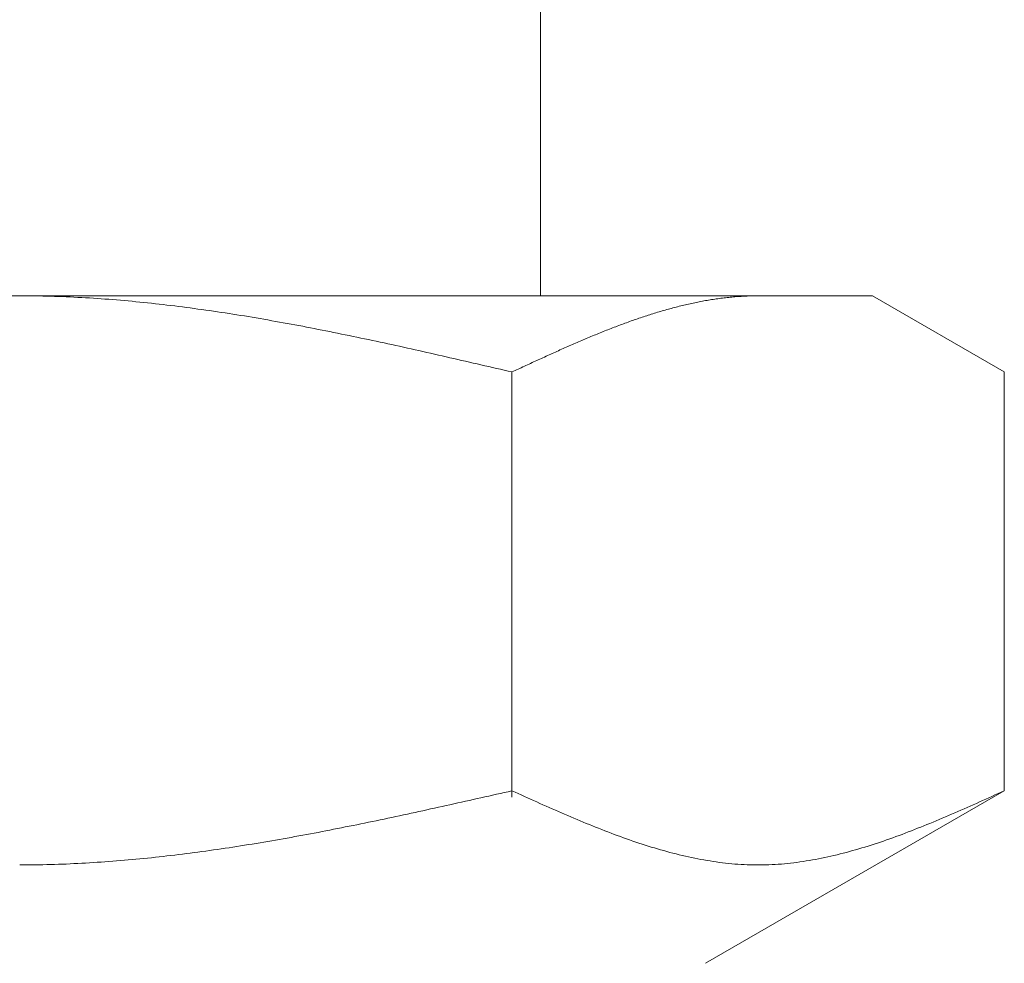
# Model space of a CAD drawing. Units: millimetres. Extents: x 7320 to 15458, y 6845 to 10075.
# Drawn here: x 12520 to 12533, y 7878 to 7891 of the extents above; entities that cross this region are included whole.
import ezdxf

# ---------------------------------------------------------------- set-up
doc = ezdxf.new("R2010")
doc.units = ezdxf.units.MM
doc.layers.add('NoLayerName_008', color=7, linetype='Continuous')

msp = doc.modelspace()

# ---------------------------------------------------------------- linework, layer by layer
at = {"color": 3, "lineweight": 9}
msp.add_line((12526.941, 7891.019), (12526.941, 7887.019), dxfattribs=at)
at = {"layer": 'NoLayerName_008', "color": 3, "linetype": 'Continuous', "lineweight": 9}
for p, q in [((12531.417, 7887.019), (12508.417, 7887.019)), ((12519.917, 7887.019), (12519.969, 7887.019)), ((12519.969, 7887.019), (12520.021, 7887.019)), ((12520.021, 7887.019), (12520.073, 7887.018)), ((12520.073, 7887.018), (12520.126, 7887.018)), ((12520.126, 7887.018), (12520.178, 7887.017)), ((12520.178, 7887.017), (12520.23, 7887.016)), ((12520.23, 7887.016), (12520.282, 7887.015)), ((12520.282, 7887.015), (12520.335, 7887.013)), ((12520.335, 7887.013), (12520.387, 7887.012)), ((12520.387, 7887.012), (12520.439, 7887.01)), ((12520.439, 7887.01), (12520.492, 7887.008)), ((12520.492, 7887.008), (12520.544, 7887.006)), ((12520.544, 7887.006), (12520.596, 7887.004)), ((12520.596, 7887.004), (12520.648, 7887.001)), ((12520.648, 7887.001), (12520.701, 7886.998)), ((12520.701, 7886.998), (12520.753, 7886.996)), ((12520.753, 7886.996), (12520.805, 7886.993)), ((12520.805, 7886.993), (12520.858, 7886.99)), ((12520.858, 7886.99), (12520.91, 7886.986)), ((12520.91, 7886.986), (12520.962, 7886.983)), ((12520.962, 7886.983), (12521.014, 7886.979)), ((12521.014, 7886.979), (12521.067, 7886.976)), ((12521.067, 7886.976), (12521.119, 7886.972)), ((12521.119, 7886.972), (12521.171, 7886.968)), ((12521.171, 7886.968), (12521.224, 7886.963)), ((12521.224, 7886.963), (12521.276, 7886.959)), ((12521.276, 7886.959), (12521.328, 7886.954)), ((12521.328, 7886.954), (12521.38, 7886.95)), ((12521.38, 7886.95), (12521.433, 7886.945)), ((12521.433, 7886.945), (12521.485, 7886.94)), ((12529.103, 7886.942), (12529.124, 7886.946)), ((12529.124, 7886.946), (12529.145, 7886.95)), ((12529.145, 7886.95), (12529.166, 7886.954)), ((12529.166, 7886.954), (12529.187, 7886.957)), ((12529.187, 7886.957), (12529.208, 7886.961)), ((12529.208, 7886.961), (12529.229, 7886.964)), ((12529.229, 7886.964), (12529.249, 7886.968)), ((12529.249, 7886.968), (12529.27, 7886.971)), ((12529.27, 7886.971), (12529.291, 7886.974)), ((12529.291, 7886.974), (12529.312, 7886.977)), ((12529.312, 7886.977), (12529.333, 7886.98)), ((12529.333, 7886.98), (12529.354, 7886.983)), ((12529.354, 7886.983), (12529.375, 7886.986)), ((12529.375, 7886.986), (12529.396, 7886.988)), ((12529.396, 7886.988), (12529.416, 7886.991)), ((12529.416, 7886.991), (12529.437, 7886.993)), ((12529.437, 7886.993), (12529.458, 7886.996)), ((12529.458, 7886.996), (12529.479, 7886.998)), ((12529.479, 7886.998), (12529.5, 7887)), ((12529.5, 7887), (12529.521, 7887.002)), ((12529.521, 7887.002), (12529.542, 7887.004)), ((12529.542, 7887.004), (12529.563, 7887.006)), ((12529.563, 7887.006), (12529.584, 7887.008)), ((12529.584, 7887.008), (12529.604, 7887.009)), ((12529.604, 7887.009), (12529.625, 7887.011)), ((12529.625, 7887.011), (12529.646, 7887.012)), ((12529.646, 7887.012), (12529.667, 7887.013)), ((12529.667, 7887.013), (12529.688, 7887.014)), ((12529.688, 7887.014), (12529.709, 7887.015)), ((12529.709, 7887.015), (12529.73, 7887.016)), ((12529.73, 7887.016), (12529.751, 7887.017)), ((12529.751, 7887.017), (12529.771, 7887.018)), ((12529.771, 7887.018), (12529.792, 7887.018)), ((12529.792, 7887.018), (12529.813, 7887.019)), ((12529.813, 7887.019), (12529.834, 7887.019)), ((12529.834, 7887.019), (12529.855, 7887.019)), ((12529.855, 7887.019), (12529.876, 7887.019)), ((12533.196, 7885.992), (12531.417, 7887.019)), ((12521.485, 7886.94), (12521.537, 7886.935)), ((12521.537, 7886.935), (12521.589, 7886.93)), ((12521.589, 7886.93), (12521.642, 7886.924)), ((12521.642, 7886.924), (12521.694, 7886.919)), ((12521.694, 7886.919), (12521.746, 7886.913)), ((12521.746, 7886.913), (12521.799, 7886.907)), ((12521.799, 7886.907), (12521.851, 7886.901)), ((12521.851, 7886.901), (12521.903, 7886.895)), ((12521.903, 7886.895), (12521.955, 7886.889)), ((12521.955, 7886.889), (12522.008, 7886.882)), ((12522.008, 7886.882), (12522.06, 7886.876)), ((12522.06, 7886.876), (12522.112, 7886.869)), ((12522.112, 7886.869), (12522.165, 7886.862)), ((12522.165, 7886.862), (12522.217, 7886.856)), ((12522.217, 7886.856), (12522.269, 7886.849)), ((12522.269, 7886.849), (12522.321, 7886.841)), ((12522.321, 7886.841), (12522.374, 7886.834)), ((12522.374, 7886.834), (12522.426, 7886.827)), ((12522.426, 7886.827), (12522.478, 7886.819)), ((12522.478, 7886.819), (12522.531, 7886.812)), ((12522.531, 7886.812), (12522.583, 7886.804)), ((12528.56, 7886.809), (12528.581, 7886.815)), ((12528.581, 7886.815), (12528.602, 7886.821)), ((12528.602, 7886.821), (12528.623, 7886.827)), ((12528.623, 7886.827), (12528.644, 7886.833)), ((12528.644, 7886.833), (12528.665, 7886.839)), ((12528.665, 7886.839), (12528.686, 7886.845)), ((12528.686, 7886.845), (12528.707, 7886.85)), ((12528.707, 7886.85), (12528.727, 7886.856)), ((12528.727, 7886.856), (12528.748, 7886.862)), ((12528.748, 7886.862), (12528.769, 7886.867)), ((12528.769, 7886.867), (12528.79, 7886.872)), ((12528.79, 7886.872), (12528.811, 7886.878)), ((12528.811, 7886.878), (12528.832, 7886.883)), ((12528.832, 7886.883), (12528.853, 7886.888)), ((12528.853, 7886.888), (12528.874, 7886.893)), ((12528.874, 7886.893), (12528.895, 7886.898)), ((12528.895, 7886.898), (12528.915, 7886.903)), ((12528.915, 7886.903), (12528.936, 7886.907)), ((12528.936, 7886.907), (12528.957, 7886.912)), ((12528.957, 7886.912), (12528.978, 7886.917)), ((12528.978, 7886.917), (12528.999, 7886.921)), ((12528.999, 7886.921), (12529.02, 7886.925)), ((12529.02, 7886.925), (12529.041, 7886.93)), ((12529.041, 7886.93), (12529.062, 7886.934)), ((12529.062, 7886.934), (12529.082, 7886.938)), ((12529.082, 7886.938), (12529.103, 7886.942)), ((12522.583, 7886.804), (12522.635, 7886.796)), ((12522.635, 7886.796), (12522.687, 7886.788)), ((12522.687, 7886.788), (12522.74, 7886.78)), ((12522.74, 7886.78), (12522.792, 7886.772)), ((12522.792, 7886.772), (12522.844, 7886.764)), ((12522.844, 7886.764), (12522.896, 7886.755)), ((12522.896, 7886.755), (12522.949, 7886.747)), ((12522.949, 7886.747), (12523.001, 7886.738)), ((12523.001, 7886.738), (12523.053, 7886.729)), ((12523.053, 7886.729), (12523.106, 7886.721)), ((12523.106, 7886.721), (12523.158, 7886.712)), ((12523.158, 7886.712), (12523.21, 7886.703)), ((12523.21, 7886.703), (12523.262, 7886.694)), ((12523.262, 7886.694), (12523.315, 7886.684)), ((12523.315, 7886.684), (12523.367, 7886.675)), ((12528.143, 7886.672), (12528.164, 7886.68)), ((12528.164, 7886.68), (12528.185, 7886.687)), ((12528.185, 7886.687), (12528.205, 7886.694)), ((12528.205, 7886.694), (12528.226, 7886.702)), ((12528.226, 7886.702), (12528.247, 7886.709)), ((12528.247, 7886.709), (12528.268, 7886.716)), ((12528.268, 7886.716), (12528.289, 7886.723)), ((12528.289, 7886.723), (12528.31, 7886.73)), ((12528.31, 7886.73), (12528.331, 7886.737)), ((12528.331, 7886.737), (12528.352, 7886.744)), ((12528.352, 7886.744), (12528.373, 7886.751)), ((12528.373, 7886.751), (12528.393, 7886.758)), ((12528.393, 7886.758), (12528.414, 7886.764)), ((12528.414, 7886.764), (12528.435, 7886.771)), ((12528.435, 7886.771), (12528.456, 7886.777)), ((12528.456, 7886.777), (12528.477, 7886.784)), ((12528.477, 7886.784), (12528.498, 7886.79)), ((12528.498, 7886.79), (12528.519, 7886.797)), ((12528.519, 7886.797), (12528.54, 7886.803)), ((12528.54, 7886.803), (12528.56, 7886.809)), ((12523.367, 7886.675), (12523.419, 7886.666)), ((12523.419, 7886.666), (12523.472, 7886.656)), ((12523.472, 7886.656), (12523.524, 7886.647)), ((12523.524, 7886.647), (12523.576, 7886.637)), ((12523.576, 7886.637), (12523.628, 7886.627)), ((12523.628, 7886.627), (12523.681, 7886.617)), ((12523.681, 7886.617), (12523.733, 7886.608)), ((12523.733, 7886.608), (12523.785, 7886.598)), ((12523.785, 7886.598), (12523.838, 7886.588)), ((12523.838, 7886.588), (12523.89, 7886.577)), ((12523.89, 7886.577), (12523.942, 7886.567)), ((12523.942, 7886.567), (12523.994, 7886.557)), ((12523.994, 7886.557), (12524.047, 7886.547)), ((12524.047, 7886.547), (12524.099, 7886.536)), ((12527.788, 7886.537), (12527.809, 7886.546)), ((12527.809, 7886.546), (12527.83, 7886.554)), ((12527.83, 7886.554), (12527.851, 7886.562)), ((12527.851, 7886.562), (12527.871, 7886.57)), ((12527.871, 7886.57), (12527.892, 7886.579)), ((12527.892, 7886.579), (12527.913, 7886.587)), ((12527.913, 7886.587), (12527.934, 7886.595)), ((12527.934, 7886.595), (12527.955, 7886.603)), ((12527.955, 7886.603), (12527.976, 7886.611)), ((12527.976, 7886.611), (12527.997, 7886.619)), ((12527.997, 7886.619), (12528.018, 7886.626)), ((12528.018, 7886.626), (12528.038, 7886.634)), ((12528.038, 7886.634), (12528.059, 7886.642)), ((12528.059, 7886.642), (12528.08, 7886.65)), ((12528.08, 7886.65), (12528.101, 7886.657)), ((12528.101, 7886.657), (12528.122, 7886.665)), ((12528.122, 7886.665), (12528.143, 7886.672)), ((12524.099, 7886.536), (12524.151, 7886.526)), ((12524.151, 7886.526), (12524.203, 7886.515)), ((12524.203, 7886.515), (12524.256, 7886.504)), ((12524.256, 7886.504), (12524.308, 7886.494)), ((12524.308, 7886.494), (12524.36, 7886.483)), ((12524.36, 7886.483), (12524.413, 7886.472)), ((12524.413, 7886.472), (12524.465, 7886.461)), ((12524.465, 7886.461), (12524.517, 7886.45)), ((12524.517, 7886.45), (12524.569, 7886.439)), ((12524.569, 7886.439), (12524.622, 7886.428)), ((12524.622, 7886.428), (12524.674, 7886.417)), ((12524.674, 7886.417), (12524.726, 7886.406)), ((12527.475, 7886.407), (12527.496, 7886.416)), ((12527.496, 7886.416), (12527.516, 7886.425)), ((12527.516, 7886.425), (12527.537, 7886.434)), ((12527.537, 7886.434), (12527.558, 7886.443)), ((12527.558, 7886.443), (12527.579, 7886.452)), ((12527.579, 7886.452), (12527.6, 7886.46)), ((12527.6, 7886.46), (12527.621, 7886.469)), ((12527.621, 7886.469), (12527.642, 7886.478)), ((12527.642, 7886.478), (12527.663, 7886.487)), ((12527.663, 7886.487), (12527.684, 7886.495)), ((12527.684, 7886.495), (12527.704, 7886.504)), ((12527.704, 7886.504), (12527.725, 7886.512)), ((12527.725, 7886.512), (12527.746, 7886.521)), ((12527.746, 7886.521), (12527.767, 7886.529)), ((12527.767, 7886.529), (12527.788, 7886.537)), ((12524.726, 7886.406), (12524.779, 7886.395)), ((12524.779, 7886.395), (12524.831, 7886.383)), ((12524.831, 7886.383), (12524.883, 7886.372)), ((12524.883, 7886.372), (12524.935, 7886.361)), ((12524.935, 7886.361), (12524.988, 7886.349)), ((12524.988, 7886.349), (12525.04, 7886.338)), ((12525.04, 7886.338), (12525.092, 7886.326)), ((12525.092, 7886.326), (12525.145, 7886.315)), ((12525.145, 7886.315), (12525.197, 7886.303)), ((12525.197, 7886.303), (12525.249, 7886.291)), ((12525.249, 7886.291), (12525.301, 7886.28)), ((12527.182, 7886.279), (12527.203, 7886.289)), ((12527.203, 7886.289), (12527.224, 7886.298)), ((12527.224, 7886.298), (12527.245, 7886.307)), ((12527.245, 7886.307), (12527.266, 7886.316)), ((12527.266, 7886.316), (12527.287, 7886.326)), ((12527.287, 7886.326), (12527.308, 7886.335)), ((12527.308, 7886.335), (12527.329, 7886.344)), ((12527.329, 7886.344), (12527.349, 7886.353)), ((12527.349, 7886.353), (12527.37, 7886.362)), ((12527.37, 7886.362), (12527.391, 7886.371)), ((12527.391, 7886.371), (12527.412, 7886.38)), ((12527.412, 7886.38), (12527.433, 7886.389)), ((12527.433, 7886.389), (12527.454, 7886.398)), ((12527.454, 7886.398), (12527.475, 7886.407)), ((12525.301, 7886.28), (12525.354, 7886.268)), ((12525.354, 7886.268), (12525.406, 7886.256)), ((12525.406, 7886.256), (12525.458, 7886.244)), ((12525.458, 7886.244), (12525.51, 7886.233)), ((12525.51, 7886.233), (12525.563, 7886.221)), ((12525.563, 7886.221), (12525.615, 7886.209)), ((12525.615, 7886.209), (12525.667, 7886.197)), ((12525.667, 7886.197), (12525.72, 7886.185)), ((12525.72, 7886.185), (12525.772, 7886.173)), ((12525.772, 7886.173), (12525.824, 7886.161)), ((12525.824, 7886.161), (12525.876, 7886.149)), ((12525.876, 7886.149), (12525.929, 7886.137)), ((12526.89, 7886.146), (12526.911, 7886.156)), ((12526.911, 7886.156), (12526.932, 7886.166)), ((12526.932, 7886.166), (12526.953, 7886.175)), ((12526.953, 7886.175), (12526.974, 7886.185)), ((12526.974, 7886.185), (12526.995, 7886.194)), ((12526.995, 7886.194), (12527.015, 7886.204)), ((12527.015, 7886.204), (12527.036, 7886.213)), ((12527.036, 7886.213), (12527.057, 7886.223)), ((12527.057, 7886.223), (12527.078, 7886.232)), ((12527.078, 7886.232), (12527.099, 7886.242)), ((12527.099, 7886.242), (12527.12, 7886.251)), ((12527.12, 7886.251), (12527.141, 7886.26)), ((12527.141, 7886.26), (12527.162, 7886.27)), ((12527.162, 7886.27), (12527.182, 7886.279)), ((12525.929, 7886.137), (12525.981, 7886.125)), ((12525.981, 7886.125), (12526.033, 7886.113)), ((12526.033, 7886.113), (12526.086, 7886.101)), ((12526.086, 7886.101), (12526.138, 7886.089)), ((12526.138, 7886.089), (12526.19, 7886.077)), ((12526.19, 7886.077), (12526.242, 7886.065)), ((12526.242, 7886.065), (12526.295, 7886.053)), ((12526.295, 7886.053), (12526.347, 7886.04)), ((12526.347, 7886.04), (12526.399, 7886.028)), ((12526.399, 7886.028), (12526.451, 7886.016)), ((12526.451, 7886.016), (12526.504, 7886.004)), ((12526.598, 7886.011), (12526.619, 7886.021)), ((12526.619, 7886.021), (12526.64, 7886.031)), ((12526.64, 7886.031), (12526.66, 7886.04)), ((12526.66, 7886.04), (12526.681, 7886.05)), ((12526.681, 7886.05), (12526.702, 7886.06)), ((12526.702, 7886.06), (12526.723, 7886.069)), ((12526.723, 7886.069), (12526.744, 7886.079)), ((12526.744, 7886.079), (12526.765, 7886.089)), ((12526.765, 7886.089), (12526.786, 7886.098)), ((12526.786, 7886.098), (12526.807, 7886.108)), ((12526.807, 7886.108), (12526.827, 7886.118)), ((12526.827, 7886.118), (12526.848, 7886.127)), ((12526.848, 7886.127), (12526.869, 7886.137)), ((12526.869, 7886.137), (12526.89, 7886.146)), ((12526.504, 7886.004), (12526.556, 7885.992)), ((12526.556, 7885.992), (12526.577, 7886.002)), ((12526.556, 7880.26), (12526.556, 7885.992)), ((12526.577, 7886.002), (12526.598, 7886.011)), ((12533.196, 7880.345), (12533.196, 7885.992)), ((12526.347, 7880.298), (12526.399, 7880.31)), ((12526.399, 7880.31), (12526.451, 7880.322)), ((12526.451, 7880.322), (12526.504, 7880.333)), ((12526.504, 7880.333), (12526.556, 7880.345)), ((12526.556, 7880.345), (12526.598, 7880.326)), ((12526.598, 7880.326), (12526.64, 7880.308)), ((12526.64, 7880.308), (12526.681, 7880.289)), ((12533.196, 7880.345), (12529.167, 7878.019)), ((12533.07, 7880.289), (12533.112, 7880.308)), ((12533.112, 7880.308), (12533.154, 7880.326)), ((12533.154, 7880.326), (12533.196, 7880.345)), ((12525.772, 7880.169), (12525.824, 7880.181)), ((12525.824, 7880.181), (12525.876, 7880.192)), ((12525.876, 7880.192), (12525.929, 7880.204)), ((12525.929, 7880.204), (12525.981, 7880.216)), ((12525.981, 7880.216), (12526.033, 7880.227)), ((12526.033, 7880.227), (12526.086, 7880.239)), ((12526.086, 7880.239), (12526.138, 7880.251)), ((12526.138, 7880.251), (12526.19, 7880.263)), ((12526.19, 7880.263), (12526.242, 7880.274)), ((12526.242, 7880.274), (12526.295, 7880.286)), ((12526.295, 7880.286), (12526.347, 7880.298)), ((12526.681, 7880.289), (12526.723, 7880.27)), ((12526.723, 7880.27), (12526.765, 7880.251)), ((12526.765, 7880.251), (12526.807, 7880.232)), ((12526.807, 7880.232), (12526.848, 7880.214)), ((12526.848, 7880.214), (12526.89, 7880.195)), ((12526.89, 7880.195), (12526.932, 7880.176)), ((12526.932, 7880.176), (12526.974, 7880.158)), ((12532.778, 7880.158), (12532.82, 7880.176)), ((12532.82, 7880.176), (12532.862, 7880.195)), ((12532.862, 7880.195), (12532.903, 7880.214)), ((12532.903, 7880.214), (12532.945, 7880.232)), ((12532.945, 7880.232), (12532.987, 7880.251)), ((12532.987, 7880.251), (12533.029, 7880.27)), ((12533.029, 7880.27), (12533.07, 7880.289)), ((12525.145, 7880.031), (12525.197, 7880.042)), ((12525.197, 7880.042), (12525.249, 7880.054)), ((12525.249, 7880.054), (12525.301, 7880.065)), ((12525.301, 7880.065), (12525.354, 7880.077)), ((12525.354, 7880.077), (12525.406, 7880.088)), ((12525.406, 7880.088), (12525.458, 7880.1)), ((12525.458, 7880.1), (12525.51, 7880.111)), ((12525.51, 7880.111), (12525.563, 7880.123)), ((12525.563, 7880.123), (12525.615, 7880.134)), ((12525.615, 7880.134), (12525.667, 7880.146)), ((12525.667, 7880.146), (12525.72, 7880.157)), ((12525.72, 7880.157), (12525.772, 7880.169)), ((12526.974, 7880.158), (12527.015, 7880.139)), ((12527.015, 7880.139), (12527.057, 7880.121)), ((12527.057, 7880.121), (12527.099, 7880.102)), ((12527.099, 7880.102), (12527.141, 7880.084)), ((12527.141, 7880.084), (12527.182, 7880.066)), ((12527.182, 7880.066), (12527.224, 7880.047)), ((12527.224, 7880.047), (12527.266, 7880.029)), ((12532.486, 7880.029), (12532.527, 7880.047)), ((12532.527, 7880.047), (12532.569, 7880.066)), ((12532.569, 7880.066), (12532.611, 7880.084)), ((12532.611, 7880.084), (12532.653, 7880.102)), ((12532.653, 7880.102), (12532.694, 7880.121)), ((12532.694, 7880.121), (12532.736, 7880.139)), ((12532.736, 7880.139), (12532.778, 7880.158)), ((12524.517, 7879.899), (12524.569, 7879.91)), ((12524.569, 7879.91), (12524.622, 7879.921)), ((12524.622, 7879.921), (12524.674, 7879.931)), ((12524.674, 7879.931), (12524.726, 7879.942)), ((12524.726, 7879.942), (12524.779, 7879.953)), ((12524.779, 7879.953), (12524.831, 7879.964)), ((12524.831, 7879.964), (12524.883, 7879.975)), ((12524.883, 7879.975), (12524.935, 7879.986)), ((12524.935, 7879.986), (12524.988, 7879.998)), ((12524.988, 7879.998), (12525.04, 7880.009)), ((12525.04, 7880.009), (12525.092, 7880.02)), ((12525.092, 7880.02), (12525.145, 7880.031)), ((12527.266, 7880.029), (12527.308, 7880.011)), ((12527.308, 7880.011), (12527.349, 7879.994)), ((12527.349, 7879.994), (12527.391, 7879.976)), ((12527.391, 7879.976), (12527.433, 7879.958)), ((12527.433, 7879.958), (12527.475, 7879.941)), ((12527.475, 7879.941), (12527.516, 7879.923)), ((12527.516, 7879.923), (12527.558, 7879.906)), ((12527.558, 7879.906), (12527.6, 7879.889)), ((12532.152, 7879.889), (12532.193, 7879.906)), ((12532.193, 7879.906), (12532.235, 7879.923)), ((12532.235, 7879.923), (12532.277, 7879.941)), ((12532.277, 7879.941), (12532.319, 7879.958)), ((12532.319, 7879.958), (12532.36, 7879.976)), ((12532.36, 7879.976), (12532.402, 7879.994)), ((12532.402, 7879.994), (12532.444, 7880.011)), ((12532.444, 7880.011), (12532.486, 7880.029)), ((12523.838, 7879.765), (12523.89, 7879.775)), ((12523.89, 7879.775), (12523.942, 7879.785)), ((12523.942, 7879.785), (12523.994, 7879.795)), ((12523.994, 7879.795), (12524.047, 7879.805)), ((12524.047, 7879.805), (12524.099, 7879.816)), ((12524.099, 7879.816), (12524.151, 7879.826)), ((12524.151, 7879.826), (12524.203, 7879.836)), ((12524.203, 7879.836), (12524.256, 7879.846)), ((12524.256, 7879.846), (12524.308, 7879.857)), ((12524.308, 7879.857), (12524.36, 7879.867)), ((12524.36, 7879.867), (12524.413, 7879.878)), ((12524.413, 7879.878), (12524.465, 7879.888)), ((12524.465, 7879.888), (12524.517, 7879.899)), ((12527.6, 7879.889), (12527.642, 7879.872)), ((12527.642, 7879.872), (12527.684, 7879.855)), ((12527.684, 7879.855), (12527.725, 7879.839)), ((12527.725, 7879.839), (12527.767, 7879.822)), ((12527.767, 7879.822), (12527.809, 7879.806)), ((12527.809, 7879.806), (12527.851, 7879.79)), ((12527.851, 7879.79), (12527.892, 7879.774)), ((12527.892, 7879.774), (12527.934, 7879.758)), ((12531.818, 7879.758), (12531.859, 7879.774)), ((12531.859, 7879.774), (12531.901, 7879.79)), ((12531.901, 7879.79), (12531.943, 7879.806)), ((12531.943, 7879.806), (12531.985, 7879.822)), ((12531.985, 7879.822), (12532.026, 7879.839)), ((12532.026, 7879.839), (12532.068, 7879.855)), ((12532.068, 7879.855), (12532.11, 7879.872)), ((12532.11, 7879.872), (12532.152, 7879.889)), ((12523.106, 7879.636), (12523.158, 7879.645)), ((12523.158, 7879.645), (12523.21, 7879.653)), ((12523.21, 7879.653), (12523.262, 7879.662)), ((12523.262, 7879.662), (12523.315, 7879.671)), ((12523.315, 7879.671), (12523.367, 7879.68)), ((12523.367, 7879.68), (12523.419, 7879.689)), ((12523.419, 7879.689), (12523.472, 7879.699)), ((12523.472, 7879.699), (12523.524, 7879.708)), ((12523.524, 7879.708), (12523.576, 7879.717)), ((12523.576, 7879.717), (12523.628, 7879.727)), ((12523.628, 7879.727), (12523.681, 7879.736)), ((12523.681, 7879.736), (12523.733, 7879.746)), ((12523.733, 7879.746), (12523.785, 7879.756)), ((12523.785, 7879.756), (12523.838, 7879.765)), ((12527.934, 7879.758), (12527.976, 7879.743)), ((12527.976, 7879.743), (12528.018, 7879.728)), ((12528.018, 7879.728), (12528.059, 7879.712)), ((12528.059, 7879.712), (12528.101, 7879.698)), ((12528.101, 7879.698), (12528.143, 7879.683)), ((12528.143, 7879.683), (12528.185, 7879.668)), ((12528.185, 7879.668), (12528.226, 7879.654)), ((12528.226, 7879.654), (12528.268, 7879.64)), ((12528.268, 7879.64), (12528.31, 7879.627)), ((12531.442, 7879.627), (12531.484, 7879.64)), ((12531.484, 7879.64), (12531.525, 7879.654)), ((12531.525, 7879.654), (12531.567, 7879.668)), ((12531.567, 7879.668), (12531.609, 7879.683)), ((12531.609, 7879.683), (12531.651, 7879.698)), ((12531.651, 7879.698), (12531.692, 7879.712)), ((12531.692, 7879.712), (12531.734, 7879.728)), ((12531.734, 7879.728), (12531.776, 7879.743)), ((12531.776, 7879.743), (12531.818, 7879.758)), ((12522.217, 7879.505), (12522.269, 7879.511)), ((12522.269, 7879.511), (12522.321, 7879.518)), ((12522.321, 7879.518), (12522.374, 7879.525)), ((12522.374, 7879.525), (12522.426, 7879.533)), ((12522.426, 7879.533), (12522.478, 7879.54)), ((12522.478, 7879.54), (12522.531, 7879.547)), ((12522.531, 7879.547), (12522.583, 7879.555)), ((12522.583, 7879.555), (12522.635, 7879.562)), ((12522.635, 7879.562), (12522.687, 7879.57)), ((12522.687, 7879.57), (12522.74, 7879.578)), ((12522.74, 7879.578), (12522.792, 7879.586)), ((12522.792, 7879.586), (12522.844, 7879.594)), ((12522.844, 7879.594), (12522.896, 7879.602)), ((12522.896, 7879.602), (12522.949, 7879.611)), ((12522.949, 7879.611), (12523.001, 7879.619)), ((12523.001, 7879.619), (12523.053, 7879.627)), ((12523.053, 7879.627), (12523.106, 7879.636)), ((12528.31, 7879.627), (12528.352, 7879.613)), ((12528.352, 7879.613), (12528.393, 7879.6)), ((12528.393, 7879.6), (12528.435, 7879.587)), ((12528.435, 7879.587), (12528.477, 7879.574)), ((12528.477, 7879.574), (12528.519, 7879.562)), ((12528.519, 7879.562), (12528.56, 7879.55)), ((12528.56, 7879.55), (12528.602, 7879.538)), ((12528.602, 7879.538), (12528.644, 7879.526)), ((12528.644, 7879.526), (12528.686, 7879.515)), ((12528.686, 7879.515), (12528.727, 7879.504)), ((12531.024, 7879.504), (12531.066, 7879.515)), ((12531.066, 7879.515), (12531.108, 7879.526)), ((12531.108, 7879.526), (12531.149, 7879.538)), ((12531.149, 7879.538), (12531.191, 7879.55)), ((12531.191, 7879.55), (12531.233, 7879.562)), ((12531.233, 7879.562), (12531.275, 7879.574)), ((12531.275, 7879.574), (12531.316, 7879.587)), ((12531.316, 7879.587), (12531.358, 7879.6)), ((12531.358, 7879.6), (12531.4, 7879.613)), ((12531.4, 7879.613), (12531.442, 7879.627)), ((12520.858, 7879.374), (12520.91, 7879.377)), ((12520.91, 7879.377), (12520.962, 7879.381)), ((12520.962, 7879.381), (12521.014, 7879.384)), ((12521.014, 7879.384), (12521.067, 7879.388)), ((12521.067, 7879.388), (12521.119, 7879.392)), ((12521.119, 7879.392), (12521.171, 7879.395)), ((12521.171, 7879.395), (12521.224, 7879.4)), ((12521.224, 7879.4), (12521.276, 7879.404)), ((12521.276, 7879.404), (12521.328, 7879.408)), ((12521.328, 7879.408), (12521.38, 7879.413)), ((12521.38, 7879.413), (12521.433, 7879.418)), ((12521.433, 7879.418), (12521.485, 7879.422)), ((12521.485, 7879.422), (12521.537, 7879.427)), ((12521.537, 7879.427), (12521.589, 7879.433)), ((12521.589, 7879.433), (12521.642, 7879.438)), ((12521.642, 7879.438), (12521.694, 7879.443)), ((12521.694, 7879.443), (12521.746, 7879.449)), ((12521.746, 7879.449), (12521.799, 7879.454)), ((12521.799, 7879.454), (12521.851, 7879.46)), ((12521.851, 7879.46), (12521.903, 7879.466)), ((12521.903, 7879.466), (12521.955, 7879.472)), ((12521.955, 7879.472), (12522.008, 7879.478)), ((12522.008, 7879.478), (12522.06, 7879.485)), ((12522.06, 7879.485), (12522.112, 7879.491)), ((12522.112, 7879.491), (12522.165, 7879.498)), ((12522.165, 7879.498), (12522.217, 7879.505)), ((12528.727, 7879.504), (12528.769, 7879.493)), ((12528.769, 7879.493), (12528.811, 7879.483)), ((12528.811, 7879.483), (12528.853, 7879.473)), ((12528.853, 7879.473), (12528.895, 7879.463)), ((12528.895, 7879.463), (12528.936, 7879.454)), ((12528.936, 7879.454), (12528.978, 7879.445)), ((12528.978, 7879.445), (12529.02, 7879.436)), ((12529.02, 7879.436), (12529.062, 7879.428)), ((12529.062, 7879.428), (12529.103, 7879.42)), ((12529.103, 7879.42), (12529.145, 7879.413)), ((12529.145, 7879.413), (12529.187, 7879.405)), ((12529.187, 7879.405), (12529.229, 7879.399)), ((12529.229, 7879.399), (12529.27, 7879.392)), ((12529.27, 7879.392), (12529.312, 7879.386)), ((12529.312, 7879.386), (12529.354, 7879.38)), ((12529.354, 7879.38), (12529.396, 7879.375)), ((12529.396, 7879.375), (12529.437, 7879.37)), ((12530.314, 7879.37), (12530.356, 7879.375)), ((12530.356, 7879.375), (12530.398, 7879.38)), ((12530.398, 7879.38), (12530.44, 7879.386)), ((12530.44, 7879.386), (12530.481, 7879.392)), ((12530.481, 7879.392), (12530.523, 7879.399)), ((12530.523, 7879.399), (12530.565, 7879.405)), ((12530.565, 7879.405), (12530.607, 7879.413)), ((12530.607, 7879.413), (12530.648, 7879.42)), ((12530.648, 7879.42), (12530.69, 7879.428)), ((12530.69, 7879.428), (12530.732, 7879.436)), ((12530.732, 7879.436), (12530.774, 7879.445)), ((12530.774, 7879.445), (12530.815, 7879.454)), ((12530.815, 7879.454), (12530.857, 7879.463)), ((12530.857, 7879.463), (12530.899, 7879.473)), ((12530.899, 7879.473), (12530.941, 7879.483)), ((12530.941, 7879.483), (12530.982, 7879.493)), ((12530.982, 7879.493), (12531.024, 7879.504)), ((12519.917, 7879.345), (12519.969, 7879.345)), ((12519.969, 7879.345), (12520.021, 7879.346)), ((12520.021, 7879.346), (12520.073, 7879.346)), ((12520.073, 7879.346), (12520.126, 7879.347)), ((12520.126, 7879.347), (12520.178, 7879.348)), ((12520.178, 7879.348), (12520.23, 7879.349)), ((12520.23, 7879.349), (12520.282, 7879.35)), ((12520.282, 7879.35), (12520.335, 7879.351)), ((12520.335, 7879.351), (12520.387, 7879.353)), ((12520.387, 7879.353), (12520.439, 7879.354)), ((12520.439, 7879.354), (12520.492, 7879.356)), ((12520.492, 7879.356), (12520.544, 7879.358)), ((12520.544, 7879.358), (12520.596, 7879.36)), ((12520.596, 7879.36), (12520.648, 7879.363)), ((12520.648, 7879.363), (12520.701, 7879.365)), ((12520.701, 7879.365), (12520.753, 7879.368)), ((12520.753, 7879.368), (12520.805, 7879.371)), ((12520.805, 7879.371), (12520.858, 7879.374)), ((12529.437, 7879.37), (12529.479, 7879.366)), ((12529.479, 7879.366), (12529.521, 7879.362)), ((12529.521, 7879.362), (12529.563, 7879.358)), ((12529.563, 7879.358), (12529.604, 7879.355)), ((12529.604, 7879.355), (12529.646, 7879.352)), ((12529.646, 7879.352), (12529.688, 7879.35)), ((12529.688, 7879.35), (12529.73, 7879.348)), ((12529.73, 7879.348), (12529.771, 7879.347)), ((12529.771, 7879.347), (12529.813, 7879.346)), ((12529.813, 7879.346), (12529.855, 7879.345)), ((12529.855, 7879.345), (12529.897, 7879.345)), ((12529.897, 7879.345), (12529.938, 7879.346)), ((12529.938, 7879.346), (12529.98, 7879.347)), ((12529.98, 7879.347), (12530.022, 7879.348)), ((12530.022, 7879.348), (12530.064, 7879.35)), ((12530.064, 7879.35), (12530.105, 7879.352)), ((12530.105, 7879.352), (12530.147, 7879.355)), ((12530.147, 7879.355), (12530.189, 7879.358)), ((12530.189, 7879.358), (12530.231, 7879.362)), ((12530.231, 7879.362), (12530.273, 7879.366)), ((12530.273, 7879.366), (12530.314, 7879.37))]:
    msp.add_line(p, q, dxfattribs=at)

doc.saveas('drawing.dxf')
